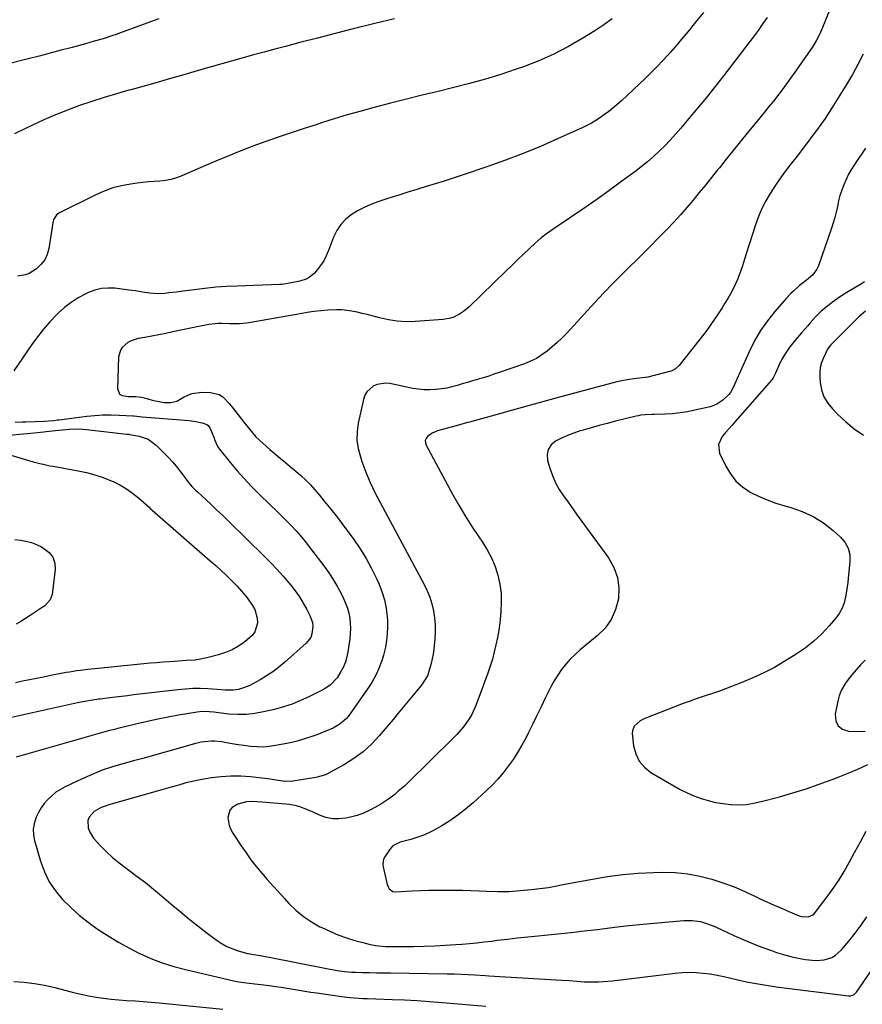
# Model space of a CAD drawing. Units: inches. Extents: x 1825760 to 1831092, y 463332 to 468617.
# Drawn here: x 1828479 to 1828902, y 464374 to 464868 of the extents above; entities that cross this region are included whole.
import ezdxf

# ---------------------------------------------------------------- set-up
doc = ezdxf.new("R2010")
doc.units = ezdxf.units.IN
doc.header["$MEASUREMENT"] = 0
doc.layers.add('7', color=7, linetype='Continuous')
doc.layers.add('8', color=7, linetype='Continuous')

msp = doc.modelspace()

# ---------------------------------------------------------------- linework, layer by layer
at = {"layer": '7', "color": 18}
for points in [[(1828895.74, 464897.88, 1922), (1828881.87, 464863.54, 1922), (1828880.83, 464861.13, 1922), (1828879.04, 464857.62, 1922), (1828876.95, 464854.3, 1922), (1828868.25, 464841.9, 1922), (1828866.16, 464838.96, 1922), (1828864.04, 464836.05, 1922), (1828861.89, 464833.16, 1922), (1828859.71, 464830.3, 1922), (1828857.5, 464827.45, 1922), (1828855.27, 464824.63, 1922), (1828853.01, 464821.82, 1922), (1828850.74, 464819.02, 1922), (1828844.41, 464811.31, 1922), (1828840.88, 464807, 1922), (1828837.37, 464802.68, 1922), (1828833.88, 464798.34, 1922), (1828830.4, 464793.99, 1922), (1828829.55, 464792.93, 1922), (1828826.49, 464789.11, 1922), (1828823.42, 464785.31, 1922), (1828820.33, 464781.52, 1922), (1828817.23, 464777.74, 1922), (1828814.07, 464774.01, 1922), (1828810.86, 464770.33, 1922), (1828807.56, 464766.72, 1922), (1828804.21, 464763.16, 1922), (1828803.4, 464762.31, 1922), (1828799.58, 464758.39, 1922), (1828795.73, 464754.49, 1922), (1828791.85, 464750.64, 1922), (1828787.93, 464746.81, 1922), (1828786.32, 464745.24, 1922), (1828781.61, 464740.61, 1922), (1828776.97, 464735.92, 1922), (1828772.4, 464731.16, 1922), (1828767.89, 464726.34, 1922), (1828753.65, 464710.86, 1922), (1828751.37, 464708.5, 1922), (1828749.02, 464706.2, 1922), (1828746.56, 464704.02, 1922), (1828744.04, 464701.92, 1922), (1828741.38, 464700.02, 1922), (1828738.62, 464698.31, 1922), (1828735.69, 464696.88, 1922), (1828732.67, 464695.65, 1922), (1828719.92, 464691.2, 1922), (1828717.28, 464690.3, 1922), (1828714.64, 464689.43, 1922), (1828711.98, 464688.61, 1922), (1828709.31, 464687.81, 1922), (1828709.14, 464687.77, 1922), (1828706.55, 464687.01, 1922), (1828703.97, 464686.26, 1922), (1828701.38, 464685.49, 1922), (1828698.8, 464684.72, 1922), (1828696.2, 464684.02, 1922), (1828693.58, 464683.43, 1922), (1828690.94, 464682.99, 1922), (1828688.27, 464682.65, 1922), (1828687.9, 464682.62, 1922), (1828685.04, 464682.48, 1922), (1828682.18, 464682.51, 1922), (1828679.35, 464682.8, 1922), (1828676.52, 464683.26, 1922), (1828665.04, 464685.67, 1922), (1828662.86, 464685.88, 1922), (1828658.68, 464685.24, 1922), (1828656.67, 464684.39, 1922), (1828653.51, 464681.59, 1922), (1828652.5, 464679.78, 1922), (1828651.78, 464677.75, 1922), (1828649.18, 464665.82, 1922), (1828648.61, 464661.52, 1922), (1828648.52, 464657.25, 1922), (1828649.14, 464653.02, 1922), (1828650.24, 464648.82, 1922), (1828651.04, 464646.54, 1922), (1828653.04, 464641.27, 1922), (1828655.19, 464636.08, 1922), (1828657.58, 464630.99, 1922), (1828660.13, 464625.98, 1922), (1828682.25, 464584.89, 1922), (1828683.78, 464581.69, 1922), (1828685.12, 464578.42, 1922), (1828686.16, 464575.05, 1922), (1828686.99, 464571.6, 1922), (1828687.51, 464568.09, 1922), (1828687.83, 464564.57, 1922), (1828687.83, 464561.04, 1922), (1828687.63, 464557.49, 1922), (1828687.11, 464552.32, 1922), (1828686.79, 464549.92, 1922), (1828685.83, 464545.17, 1922), (1828685.19, 464542.83, 1922), (1828683.98, 464538.99, 1922), (1828681.28, 464534.85, 1922), (1828680.76, 464534.2, 1922), (1828676.82, 464529.34, 1922), (1828674.32, 464526.27, 1922), (1828671.81, 464523.21, 1922), (1828669.27, 464520.17, 1922), (1828666.72, 464517.14, 1922), (1828659.7, 464508.85, 1922), (1828655.79, 464504.71, 1922), (1828651.62, 464500.9, 1922), (1828647.05, 464497.56, 1922), (1828642.23, 464494.54, 1922), (1828633.45, 464489.7, 1922), (1828632.8, 464489.38, 1922), (1828628.64, 464488.12, 1922), (1828627.93, 464487.99, 1922), (1828617.59, 464486.26, 1922), (1828616.36, 464486.1, 1922), (1828612.65, 464486.02, 1922), (1828608.94, 464486.43, 1922), (1828604.95, 464487.09, 1922), (1828603.64, 464487.27, 1922), (1828602.32, 464487.43, 1922), (1828595.11, 464488.23, 1922), (1828590.19, 464488.58, 1922), (1828585.29, 464488.65, 1922), (1828580.39, 464488.32, 1922), (1828575.49, 464487.73, 1922), (1828569.92, 464486.81, 1922), (1828567.46, 464486.36, 1922), (1828565.01, 464485.83, 1922), (1828562.59, 464485.22, 1922), (1828560.18, 464484.53, 1922), (1828557.79, 464483.8, 1922), (1828555.38, 464483.09, 1922), (1828552.98, 464482.39, 1922), (1828550.57, 464481.71, 1922), (1828524.09, 464474.29, 1922), (1828522.12, 464473.64, 1922), (1828520.2, 464472.87, 1922), (1828516.58, 464470.88, 1922), (1828514.07, 464468.11, 1922), (1828513.55, 464466.42, 1922), (1828513.7, 464462.63, 1922), (1828514.27, 464460.8, 1922), (1828516.36, 464457.55, 1922), (1828519.57, 464454.03, 1922), (1828522.63, 464450.88, 1922), (1828525.82, 464447.87, 1922), (1828529.18, 464445.06, 1922), (1828532.67, 464442.39, 1922), (1828534, 464441.44, 1922), (1828538.2, 464438.35, 1922), (1828542.35, 464435.19, 1922), (1828546.42, 464431.92, 1922), (1828550.43, 464428.59, 1922), (1828555.17, 464424.55, 1922), (1828559.65, 464420.8, 1922), (1828564.18, 464417.09, 1922), (1828568.76, 464413.46, 1922), (1828573.39, 464409.88, 1922), (1828577.92, 464406.43, 1922), (1828580.39, 464404.77, 1922), (1828582.95, 464403.3, 1922), (1828585.67, 464402.12, 1922), (1828588.48, 464401.14, 1922), (1828593.69, 464399.65, 1922), (1828593.97, 464399.58, 1922), (1828594.83, 464399.42, 1922), (1828595.7, 464399.32, 1922), (1828599.93, 464398.69, 1922), (1828604.43, 464397.88, 1922), (1828633.25, 464392.03, 1922), (1828636.87, 464391.37, 1922), (1828638.69, 464391.09, 1922), (1828642.34, 464390.63, 1922), (1828646.01, 464390.35, 1922), (1828647.85, 464390.28, 1922), (1828651.26, 464390.18, 1922), (1828654.8, 464390.09, 1922), (1828658.35, 464390.01, 1922), (1828661.9, 464389.94, 1922), (1828665.44, 464389.88, 1922), (1828693.89, 464389.46, 1922), (1828697.36, 464389.39, 1922), (1828700.84, 464389.27, 1922), (1828704.3, 464389.11, 1922), (1828707.77, 464388.9, 1922), (1828712.84, 464388.57, 1922), (1828714.71, 464388.44, 1922), (1828717.5, 464388.23, 1922), (1828720.3, 464388.04, 1922), (1828751.33, 464386.27, 1922), (1828755.09, 464386.03, 1922), (1828758.85, 464385.72, 1922), (1828762.61, 464385.47, 1922), (1828767.33, 464385.39, 1922), (1828769.69, 464385.43, 1922), (1828774.4, 464385.72, 1922), (1828776.75, 464385.97, 1922), (1828808.18, 464389.85, 1922), (1828811.7, 464390.15, 1922), (1828815.22, 464390.28, 1922), (1828818.74, 464390.15, 1922), (1828822.26, 464389.85, 1922), (1828825.77, 464389.35, 1922), (1828829.26, 464388.77, 1922), (1828832.73, 464388.08, 1922), (1828836.19, 464387.3, 1922), (1828839.08, 464386.6, 1922), (1828843.98, 464385.49, 1922), (1828848.91, 464384.5, 1922), (1828853.86, 464383.68, 1922), (1828858.84, 464382.97, 1922), (1828895.19, 464378.42, 1922), (1828896.35, 464378.43, 1922), (1828897.99, 464379.03, 1922), (1828899.26, 464380.22, 1922), (1828926.16, 464419.31, 1922)], [(1828822.37, 464871.96, 1926), (1828818.49, 464867.08, 1926), (1828814.54, 464862.26, 1926), (1828810.54, 464857.48, 1926), (1828809.32, 464856.04, 1926), (1828805.85, 464852.06, 1926), (1828802.31, 464848.13, 1926), (1828798.66, 464844.31, 1926), (1828794.95, 464840.54, 1926), (1828793.31, 464838.93, 1926), (1828790.34, 464836.04, 1926), (1828787.34, 464833.19, 1926), (1828784.29, 464830.39, 1926), (1828781.22, 464827.62, 1926), (1828778.94, 464825.61, 1926), (1828776.95, 464823.91, 1926), (1828774.91, 464822.26, 1926), (1828772.82, 464820.68, 1926), (1828770.69, 464819.15, 1926), (1828768.5, 464817.72, 1926), (1828766.26, 464816.37, 1926), (1828763.94, 464815.15, 1926), (1828761.59, 464814.01, 1926), (1828749.21, 464808.43, 1926), (1828740.58, 464804.7, 1926), (1828731.89, 464801.12, 1926), (1828723.1, 464797.8, 1926), (1828714.24, 464794.65, 1926), (1828701.34, 464790.27, 1926), (1828696.83, 464788.77, 1926), (1828692.3, 464787.3, 1926), (1828687.76, 464785.88, 1926), (1828683.21, 464784.5, 1926), (1828678.65, 464783.12, 1926), (1828674.11, 464781.72, 1926), (1828669.57, 464780.29, 1926), (1828665.04, 464778.83, 1926), (1828658.95, 464776.84, 1926), (1828655.47, 464775.54, 1926), (1828652.08, 464774.05, 1926), (1828648.83, 464772.28, 1926), (1828645.67, 464770.33, 1926), (1828642.86, 464768.02, 1926), (1828640.39, 464765.43, 1926), (1828638.45, 464762.43, 1926), (1828636.85, 464759.15, 1926), (1828634.29, 464752.37, 1926), (1828633.16, 464749.79, 1926), (1828631.86, 464747.31, 1926), (1828630.31, 464744.99, 1926), (1828628.58, 464742.76, 1926), (1828627.15, 464741.11, 1926), (1828624.59, 464738.9, 1926), (1828623.11, 464738.13, 1926), (1828619.83, 464737.07, 1926), (1828618.14, 464736.66, 1926), (1828614.72, 464736.02, 1926), (1828610.95, 464735.46, 1926), (1828610.18, 464735.4, 1926), (1828609.67, 464735.37, 1926), (1828588.5, 464734.62, 1926), (1828583.08, 464734.34, 1926), (1828577.67, 464733.96, 1926), (1828572.27, 464733.42, 1926), (1828566.89, 464732.78, 1926), (1828559.99, 464731.85, 1926), (1828558.05, 464731.59, 1926), (1828554.19, 464731.12, 1926), (1828552.25, 464730.9, 1926), (1828548.38, 464730.72, 1926), (1828546.45, 464730.84, 1926), (1828544.53, 464731.06, 1926), (1828540.9, 464731.61, 1926), (1828537.44, 464732.12, 1926), (1828533.99, 464732.6, 1926), (1828530.53, 464733.05, 1926), (1828527.06, 464733.47, 1926), (1828523.65, 464733.58, 1926), (1828520.29, 464733.32, 1926), (1828517.02, 464732.5, 1926), (1828513.82, 464731.3, 1926), (1828512.41, 464730.64, 1926), (1828508.68, 464728.63, 1926), (1828505.11, 464726.39, 1926), (1828501.8, 464723.79, 1926), (1828498.66, 464720.95, 1926), (1828497.81, 464720.1, 1926), (1828494.47, 464716.57, 1926), (1828491.26, 464712.92, 1926), (1828488.25, 464709.11, 1926), (1828485.37, 464705.19, 1926), (1828476.29, 464692.09, 1926)], [(1828549.08, 464868.66, 1932), (1828541.25, 464865.79, 1932), (1828529.91, 464861.69, 1932), (1828527.74, 464860.92, 1932), (1828525.55, 464860.17, 1932), (1828521.15, 464858.75, 1932), (1828516.72, 464857.42, 1932), (1828512.27, 464856.18, 1932), (1828505.67, 464854.4, 1932), (1828500.13, 464852.92, 1932), (1828494.59, 464851.47, 1932), (1828489.05, 464850.04, 1932), (1828483.49, 464848.63, 1932), (1828461.62, 464843.13, 1932)], [(1828776.63, 464868.72, 1928), (1828772.38, 464865.66, 1928), (1828767.99, 464862.77, 1928), (1828761.94, 464859.02, 1928), (1828754.74, 464854.87, 1928), (1828747.39, 464851.04, 1928), (1828739.8, 464847.68, 1928), (1828732.06, 464844.65, 1928), (1828728.51, 464843.39, 1928), (1828720.77, 464840.78, 1928), (1828712.97, 464838.35, 1928), (1828705.1, 464836.18, 1928), (1828697.18, 464834.19, 1928), (1828689.23, 464832.3, 1928), (1828681.28, 464830.37, 1928), (1828673.35, 464828.38, 1928), (1828665.43, 464826.35, 1928), (1828656.53, 464824.03, 1928), (1828650.05, 464822.28, 1928), (1828643.59, 464820.46, 1928), (1828637.17, 464818.51, 1928), (1828630.78, 464816.48, 1928), (1828628.04, 464815.58, 1928), (1828623.03, 464813.94, 1928), (1828618.03, 464812.29, 1928), (1828613.02, 464810.63, 1928), (1828608.02, 464808.96, 1928), (1828607.65, 464808.84, 1928), (1828602.85, 464807.18, 1928), (1828598.07, 464805.46, 1928), (1828593.33, 464803.65, 1928), (1828588.61, 464801.78, 1928), (1828583.92, 464799.84, 1928), (1828579.23, 464797.89, 1928), (1828574.56, 464795.9, 1928), (1828569.89, 464793.89, 1928), (1828560.64, 464789.87, 1928), (1828557.97, 464788.88, 1928), (1828555.26, 464788.09, 1928), (1828552.47, 464787.6, 1928), (1828549.64, 464787.32, 1928), (1828546.78, 464787.15, 1928), (1828543.92, 464786.92, 1928), (1828541.07, 464786.62, 1928), (1828538.23, 464786.26, 1928), (1828534.83, 464785.79, 1928), (1828530.36, 464784.95, 1928), (1828525.97, 464783.82, 1928), (1828521.71, 464782.27, 1928), (1828517.54, 464780.44, 1928), (1828498.95, 464771.17, 1928), (1828497.76, 464770.33, 1928), (1828496.29, 464767.81, 1928), (1828496.09, 464767.09, 1928), (1828495.94, 464766.36, 1928), (1828493.96, 464753.37, 1928), (1828493.12, 464750.4, 1928), (1828491.85, 464747.68, 1928), (1828489.97, 464745.35, 1928), (1828487.67, 464743.29, 1928), (1828484, 464740.96, 1928), (1828482.17, 464740.18, 1928), (1828478.22, 464739.52, 1928)], [(1828854.36, 464869.44, 1924), (1828852.29, 464866.35, 1924), (1828850.17, 464863.29, 1924), (1828847.98, 464860.27, 1924), (1828845.74, 464857.3, 1924), (1828832.62, 464840.25, 1924), (1828828.3, 464834.73, 1924), (1828823.93, 464829.25, 1924), (1828819.48, 464823.83, 1924), (1828814.97, 464818.45, 1924), (1828811.03, 464813.83, 1924), (1828808.41, 464810.84, 1924), (1828805.74, 464807.9, 1924), (1828802.98, 464805.04, 1924), (1828800.17, 464802.23, 1924), (1828797.26, 464799.53, 1924), (1828794.29, 464796.9, 1924), (1828791.21, 464794.4, 1924), (1828788.06, 464791.98, 1924), (1828781.51, 464787.16, 1924), (1828775, 464782.44, 1924), (1828768.45, 464777.78, 1924), (1828761.84, 464773.2, 1924), (1828755.19, 464768.67, 1924), (1828747.51, 464763.52, 1924), (1828744.24, 464761.2, 1924), (1828741.06, 464758.77, 1924), (1828738.01, 464756.17, 1924), (1828735.05, 464753.46, 1924), (1828732.16, 464750.67, 1924), (1828729.27, 464747.88, 1924), (1828726.38, 464745.08, 1924), (1828723.49, 464742.29, 1924), (1828704.88, 464724.24, 1924), (1828702.02, 464721.82, 1924), (1828700.46, 464720.78, 1924), (1828697.15, 464719.05, 1924), (1828695.41, 464718.43, 1924), (1828691.75, 464717.78, 1924), (1828677.73, 464716.8, 1924), (1828673.22, 464716.71, 1924), (1828668.74, 464716.93, 1924), (1828664.31, 464717.6, 1924), (1828659.9, 464718.57, 1924), (1828656.18, 464719.59, 1924), (1828653.65, 464720.26, 1924), (1828651.12, 464720.89, 1924), (1828648.57, 464721.46, 1924), (1828646.01, 464721.99, 1924), (1828643.44, 464722.39, 1924), (1828640.86, 464722.64, 1924), (1828638.27, 464722.69, 1924), (1828633.9, 464722.46, 1924), (1828630.42, 464722.13, 1924), (1828626.95, 464721.75, 1924), (1828623.49, 464721.26, 1924), (1828620.04, 464720.71, 1924), (1828594.34, 464716.22, 1924), (1828593.14, 464716.03, 1924), (1828589.52, 464715.72, 1924), (1828585.87, 464715.67, 1924), (1828584.65, 464715.69, 1924), (1828580.79, 464715.77, 1924), (1828579.12, 464715.76, 1924), (1828577.45, 464715.68, 1924), (1828574.13, 464715.26, 1924), (1828572.48, 464714.96, 1924), (1828569.19, 464714.31, 1924), (1828567.55, 464713.97, 1924), (1828556.2, 464711.57, 1924), (1828552.68, 464710.84, 1924), (1828549.15, 464710.13, 1924), (1828545.62, 464709.46, 1924), (1828542.09, 464708.81, 1924), (1828538.77, 464708.21, 1924), (1828535.21, 464707.1, 1924), (1828533.59, 464706.2, 1924), (1828530.79, 464703.8, 1924), (1828529.81, 464702.35, 1924), (1828528.93, 464698.89, 1924), (1828528.32, 464683.17, 1924), (1828529.41, 464680.35, 1924), (1828530.64, 464679.6, 1924), (1828533.72, 464679.22, 1924), (1828537.51, 464679.12, 1924), (1828540.35, 464678.83, 1924), (1828543.04, 464678.12, 1924), (1828545.72, 464677.33, 1924), (1828546.63, 464677.15, 1924), (1828550.93, 464676.39, 1924), (1828551.97, 464676.24, 1924), (1828555.12, 464676.09, 1924), (1828558.11, 464676.79, 1924), (1828559.03, 464677.26, 1924), (1828561.47, 464678.78, 1924), (1828563.65, 464679.88, 1924), (1828565.9, 464680.71, 1924), (1828570.7, 464681.32, 1924), (1828574.96, 464681.25, 1924), (1828579.34, 464680.23, 1924), (1828581.21, 464679.03, 1924), (1828584.46, 464675.63, 1924), (1828585.99, 464673.76, 1924), (1828588.95, 464669.94, 1924), (1828591.74, 464666.21, 1924), (1828594.71, 464662.53, 1924), (1828597.85, 464659.01, 1924), (1828601.23, 464655.73, 1924), (1828604.78, 464652.6, 1924), (1828610.05, 464648.29, 1924), (1828612.65, 464646.13, 1924), (1828615.24, 464643.95, 1924), (1828617.8, 464641.73, 1924), (1828620.34, 464639.49, 1924), (1828622.81, 464637.18, 1924), (1828625.21, 464634.8, 1924), (1828627.48, 464632.3, 1924), (1828629.68, 464629.73, 1924), (1828632.12, 464626.72, 1924), (1828635.45, 464622.56, 1924), (1828638.73, 464618.37, 1924), (1828641.94, 464614.12, 1924), (1828645.11, 464609.84, 1924), (1828646.9, 464607.38, 1924), (1828650.11, 464602.67, 1924), (1828653.13, 464597.86, 1924), (1828655.85, 464592.87, 1924), (1828658.39, 464587.76, 1924), (1828659.52, 464585.31, 1924), (1828661.1, 464581.29, 1924), (1828662.37, 464577.19, 1924), (1828663.18, 464572.97, 1924), (1828663.67, 464568.68, 1924), (1828663.79, 464566.64, 1924), (1828663.85, 464563.31, 1924), (1828663.73, 464560, 1924), (1828663.35, 464556.71, 1924), (1828662.78, 464553.43, 1924), (1828661.83, 464549.36, 1924), (1828661.14, 464546.98, 1924), (1828659.39, 464542.32, 1924), (1828658.34, 464540.07, 1924), (1828655.94, 464535.72, 1924), (1828654.59, 464533.62, 1924), (1828645.86, 464520.86, 1924), (1828644.59, 464519.2, 1924), (1828643.22, 464517.64, 1924), (1828640.07, 464514.93, 1924), (1828636.52, 464512.72, 1924), (1828634.66, 464511.83, 1924), (1828630.82, 464510.31, 1924), (1828628.87, 464509.6, 1924), (1828624.96, 464508.22, 1924), (1828623.75, 464507.79, 1924), (1828621.17, 464506.96, 1924), (1828618.57, 464506.2, 1924), (1828615.94, 464505.56, 1924), (1828613.28, 464505, 1924), (1828607.69, 464503.95, 1924), (1828604.56, 464503.51, 1924), (1828601.43, 464503.26, 1924), (1828598.29, 464503.31, 1924), (1828595.14, 464503.55, 1924), (1828591.76, 464503.99, 1924), (1828588.85, 464504.41, 1924), (1828585.94, 464504.88, 1924), (1828583.04, 464505.38, 1924), (1828580.66, 464505.81, 1924), (1828577.23, 464506.19, 1924), (1828575.51, 464506.19, 1924), (1828572.06, 464505.89, 1924), (1828570.35, 464505.62, 1924), (1828566.98, 464504.82, 1924), (1828552.25, 464500.66, 1924), (1828546.96, 464499.18, 1924), (1828541.68, 464497.72, 1924), (1828536.38, 464496.29, 1924), (1828531.08, 464494.87, 1924), (1828525.83, 464493.32, 1924), (1828520.65, 464491.58, 1924), (1828515.58, 464489.55, 1924), (1828510.57, 464487.34, 1924), (1828502.07, 464483.29, 1924), (1828499.69, 464482, 1924), (1828497.44, 464480.54, 1924), (1828495.36, 464478.84, 1924), (1828493.39, 464476.98, 1924), (1828491.65, 464474.92, 1924), (1828490.07, 464472.75, 1924), (1828488.73, 464470.41, 1924), (1828487.57, 464467.98, 1924), (1828487.38, 464467.53, 1924), (1828486.56, 464464.77, 1924), (1828486.12, 464461.98, 1924), (1828486.24, 464459.17, 1924), (1828486.75, 464456.33, 1924), (1828489.72, 464445.94, 1924), (1828491.66, 464440.66, 1924), (1828494.08, 464435.65, 1924), (1828497.21, 464431.06, 1924), (1828500.8, 464426.73, 1924), (1828504.89, 464422.75, 1924), (1828509.12, 464418.95, 1924), (1828513.57, 464415.42, 1924), (1828518.18, 464412.06, 1924), (1828518.66, 464411.72, 1924), (1828523.69, 464408.45, 1924), (1828528.81, 464405.33, 1924), (1828534.06, 464402.44, 1924), (1828539.4, 464399.71, 1924), (1828539.58, 464399.62, 1924), (1828545.15, 464397.16, 1924), (1828550.81, 464394.95, 1924), (1828556.6, 464393.13, 1924), (1828562.49, 464391.57, 1924), (1828587.48, 464385.82, 1924), (1828589.19, 464385.48, 1924), (1828591.8, 464385.14, 1924), (1828594.41, 464384.82, 1924), (1828604.59, 464383.52, 1924), (1828607.58, 464383.12, 1924), (1828610.55, 464382.69, 1924), (1828613.53, 464382.22, 1924), (1828616.5, 464381.73, 1924), (1828619.46, 464381.23, 1924), (1828622.44, 464380.75, 1924), (1828625.41, 464380.29, 1924), (1828628.39, 464379.85, 1924), (1828640.75, 464378.07, 1924), (1828645.04, 464377.55, 1924), (1828647.19, 464377.36, 1924), (1828651.5, 464377.09, 1924), (1828653.65, 464376.99, 1924), (1828657.97, 464376.82, 1924), (1828666.19, 464376.56, 1924), (1828672.46, 464376.31, 1924), (1828678.72, 464375.99, 1924), (1828684.98, 464375.56, 1924), (1828691.24, 464375.07, 1924), (1828713.22, 464373.17, 1924)], [(1828903.71, 464803.86, 1918), (1828898.18, 464795.62, 1918), (1828896.65, 464793.18, 1918), (1828895.24, 464790.69, 1918), (1828893.98, 464788.11, 1918), (1828892.83, 464785.48, 1918), (1828892.8, 464785.41, 1918), (1828891.82, 464782.74, 1918), (1828890.95, 464780.04, 1918), (1828890.24, 464777.3, 1918), (1828889.62, 464774.53, 1918), (1828889.03, 464771.75, 1918), (1828888.36, 464769, 1918), (1828887.56, 464766.27, 1918), (1828886.68, 464763.57, 1918), (1828880.11, 464744.76, 1918), (1828879.37, 464743.11, 1918), (1828877.32, 464740.22, 1918), (1828873.9, 464737.31, 1918), (1828872.7, 464736.41, 1918), (1828870.71, 464734.88, 1918), (1828867.58, 464732.1, 1918), (1828866.33, 464730.9, 1918), (1828863.97, 464728.37, 1918), (1828858.27, 464721.85, 1918), (1828854.51, 464717.14, 1918), (1828851.05, 464712.23, 1918), (1828848.05, 464707.04, 1918), (1828845.34, 464701.65, 1918), (1828839.32, 464688.19, 1918), (1828838.79, 464687, 1918), (1828837.25, 464683.43, 1918), (1828836, 464681.21, 1918), (1828835.2, 464680.22, 1918), (1828832.19, 464677.37, 1918), (1828829.22, 464675.3, 1918), (1828827.57, 464674.59, 1918), (1828825.83, 464674.04, 1918), (1828818.11, 464672.26, 1918), (1828814.4, 464671.51, 1918), (1828810.66, 464670.92, 1918), (1828806.89, 464670.55, 1918), (1828803.11, 464670.34, 1918), (1828797.83, 464670.2, 1918), (1828796.67, 464670.16, 1918), (1828793.19, 464670, 1918), (1828790.89, 464669.75, 1918), (1828789.75, 464669.55, 1918), (1828788.62, 464669.3, 1918), (1828778.22, 464666.72, 1918), (1828774.17, 464665.69, 1918), (1828770.13, 464664.63, 1918), (1828766.1, 464663.51, 1918), (1828762.09, 464662.36, 1918), (1828760.5, 464661.9, 1918), (1828757.33, 464660.85, 1918), (1828754.21, 464659.67, 1918), (1828751.18, 464658.29, 1918), (1828748.2, 464656.77, 1918), (1828746.01, 464654.84, 1918), (1828744.5, 464652.63, 1918), (1828744, 464650, 1918), (1828744.19, 464647.09, 1918), (1828745.31, 464643.17, 1918), (1828746.59, 464639.48, 1918), (1828748.12, 464635.9, 1918), (1828750.02, 464632.51, 1918), (1828752.16, 464629.24, 1918), (1828754.49, 464626.07, 1918), (1828756.81, 464622.88, 1918), (1828759.13, 464619.7, 1918), (1828761.44, 464616.51, 1918), (1828774.74, 464598.15, 1918), (1828777.41, 464593.35, 1918), (1828779.26, 464588.36, 1918), (1828779.91, 464583.07, 1918), (1828779.74, 464577.58, 1918), (1828778.31, 464572.26, 1918), (1828776.18, 464567.33, 1918), (1828773.02, 464562.99, 1918), (1828769.16, 464559.05, 1918), (1828760.53, 464552.02, 1918), (1828757.98, 464549.76, 1918), (1828755.55, 464547.39, 1918), (1828753.31, 464544.83, 1918), (1828751.2, 464542.16, 1918), (1828749.27, 464539.34, 1918), (1828747.45, 464536.46, 1918), (1828745.81, 464533.47, 1918), (1828744.28, 464530.42, 1918), (1828743.06, 464527.8, 1918), (1828740.98, 464523.39, 1918), (1828738.86, 464519.01, 1918), (1828736.7, 464514.64, 1918), (1828734.51, 464510.29, 1918), (1828733.22, 464507.77, 1918), (1828731.23, 464504.11, 1918), (1828729.13, 464500.52, 1918), (1828726.85, 464497.03, 1918), (1828724.46, 464493.61, 1918), (1828721.89, 464490.33, 1918), (1828719.21, 464487.16, 1918), (1828716.34, 464484.15, 1918), (1828713.35, 464481.24, 1918), (1828706.79, 464475.22, 1918), (1828703.08, 464472.03, 1918), (1828699.24, 464469.01, 1918), (1828695.22, 464466.24, 1918), (1828691.07, 464463.64, 1918), (1828688.8, 464462.32, 1918), (1828685.63, 464460.65, 1918), (1828682.39, 464459.16, 1918), (1828679.04, 464457.95, 1918), (1828675.61, 464456.91, 1918), (1828670.29, 464455.55, 1918), (1828666.58, 464453.61, 1918), (1828665.42, 464452.4, 1918), (1828664.91, 464451.73, 1918), (1828662.49, 464448.08, 1918), (1828661.92, 464446.92, 1918), (1828661.48, 464444.47, 1918), (1828661.62, 464443.18, 1918), (1828663.78, 464434.19, 1918), (1828664.02, 464433.46, 1918), (1828664.77, 464432.17, 1918), (1828666.51, 464430.82, 1918), (1828667.96, 464430.6, 1918), (1828676.26, 464431.02, 1918), (1828680.47, 464431.21, 1918), (1828684.68, 464431.35, 1918), (1828688.89, 464431.43, 1918), (1828693.1, 464431.47, 1918), (1828697.31, 464431.44, 1918), (1828701.52, 464431.38, 1918), (1828705.73, 464431.24, 1918), (1828709.94, 464431.07, 1918), (1828713.73, 464430.88, 1918), (1828719.29, 464430.75, 1918), (1828724.84, 464430.82, 1918), (1828730.38, 464431.18, 1918), (1828735.91, 464431.73, 1918), (1828744.67, 464432.83, 1918), (1828748.08, 464433.38, 1918), (1828750.33, 464433.85, 1918), (1828753.72, 464434.53, 1918), (1828766.67, 464437.02, 1918), (1828774.29, 464438.28, 1918), (1828781.95, 464439.29, 1918), (1828789.64, 464439.92, 1918), (1828797.36, 464440.29, 1918), (1828802.04, 464440.4, 1918), (1828808.31, 464440.24, 1918), (1828814.52, 464439.66, 1918), (1828820.64, 464438.47, 1918), (1828826.71, 464436.87, 1918), (1828828.65, 464436.25, 1918), (1828833.66, 464434.54, 1918), (1828838.61, 464432.69, 1918), (1828843.48, 464430.64, 1918), (1828848.29, 464428.44, 1918), (1828850.63, 464427.31, 1918), (1828854.25, 464425.61, 1918), (1828857.89, 464423.94, 1918), (1828861.55, 464422.34, 1918), (1828865.23, 464420.78, 1918), (1828870.5, 464418.6, 1918), (1828871.57, 464418.25, 1918), (1828874.9, 464418.07, 1918), (1828876.94, 464418.8, 1918), (1828877.79, 464419.46, 1918), (1828878.56, 464420.25, 1918), (1828883.85, 464427.17, 1918), (1828887.08, 464431.61, 1918), (1828890.16, 464436.15, 1918), (1828893.02, 464440.83, 1918), (1828895.74, 464445.6, 1918), (1828898.26, 464450.27, 1918), (1828901.16, 464455.64, 1918), (1828904.08, 464461, 1918)], [(1828903.2, 464736.64, 1916), (1828901.68, 464735.71, 1916), (1828894.34, 464731.34, 1916), (1828892.71, 464730.34, 1916), (1828889.54, 464728.21, 1916), (1828887.25, 464726.53, 1916), (1828883.81, 464723.86, 1916), (1828881.58, 464722.02, 1916), (1828878.51, 464718.96, 1916), (1828876.02, 464716.14, 1916), (1828874.57, 464714.48, 1916), (1828871.7, 464711.13, 1916), (1828868.85, 464707.75, 1916), (1828865.79, 464704.04, 1916), (1828863.02, 464700.15, 1916), (1828861.85, 464698.07, 1916), (1828860.78, 464695.93, 1916), (1828858.55, 464690.93, 1916), (1828857.42, 464688.58, 1916), (1828856.85, 464687.71, 1916), (1828856.52, 464687.31, 1916), (1828838.44, 464666.76, 1916), (1828836.77, 464664.87, 1916), (1828835.1, 464662.97, 1916), (1828833.43, 464661.07, 1916), (1828831.76, 464659.17, 1916), (1828829.92, 464655.16, 1916), (1828830.56, 464650.8, 1916), (1828833.62, 464644.23, 1916), (1828835.95, 464640.29, 1916), (1828838.69, 464636.74, 1916), (1828842.07, 464633.79, 1916), (1828845.87, 464631.23, 1916), (1828850.07, 464629.14, 1916), (1828854.36, 464627.26, 1916), (1828858.76, 464625.68, 1916), (1828863.24, 464624.3, 1916), (1828866.2, 464623.51, 1916), (1828871.99, 464621.5, 1916), (1828877.5, 464619, 1916), (1828882.62, 464615.75, 1916), (1828887.47, 464612, 1916), (1828891.22, 464608.66, 1916), (1828893.44, 464605.99, 1916), (1828895.07, 464603.09, 1916), (1828895.81, 464599.85, 1916), (1828895.95, 464596.39, 1916), (1828895.4, 464591.21, 1916), (1828895.06, 464587.95, 1916), (1828894.84, 464585.77, 1916), (1828894.4, 464582.52, 1916), (1828893.77, 464578.62, 1916), (1828893.04, 464575.7, 1916), (1828892.02, 464572.92, 1916), (1828890.56, 464570.34, 1916), (1828888.81, 464567.9, 1916), (1828885.59, 464564.12, 1916), (1828881.83, 464560.1, 1916), (1828877.84, 464556.33, 1916), (1828873.52, 464552.95, 1916), (1828868.98, 464549.83, 1916), (1828863.24, 464546.28, 1916), (1828858.04, 464543.25, 1916), (1828852.73, 464540.43, 1916), (1828847.28, 464537.9, 1916), (1828841.72, 464535.58, 1916), (1828836.47, 464533.56, 1916), (1828833.46, 464532.43, 1916), (1828830.43, 464531.34, 1916), (1828827.39, 464530.3, 1916), (1828824.34, 464529.3, 1916), (1828821.28, 464528.3, 1916), (1828818.24, 464527.26, 1916), (1828815.22, 464526.16, 1916), (1828812.21, 464525.02, 1916), (1828793.04, 464517.58, 1916), (1828790.6, 464516.36, 1916), (1828787.61, 464513.7, 1916), (1828786.74, 464511.4, 1916), (1828786.69, 464510.1, 1916), (1828787.37, 464503.92, 1916), (1828788.43, 464499.83, 1916), (1828790.13, 464496.15, 1916), (1828792.79, 464493.09, 1916), (1828796.08, 464490.44, 1916), (1828807.5, 464483.73, 1916), (1828810.82, 464481.91, 1916), (1828814.2, 464480.24, 1916), (1828817.68, 464478.78, 1916), (1828821.23, 464477.46, 1916), (1828824.86, 464476.38, 1916), (1828828.52, 464475.49, 1916), (1828832.24, 464474.87, 1916), (1828835.99, 464474.43, 1916), (1828836.16, 464474.42, 1916), (1828840.01, 464474.31, 1916), (1828843.83, 464474.47, 1916), (1828847.62, 464475.02, 1916), (1828851.38, 464475.84, 1916), (1828860.56, 464478.34, 1916), (1828867.26, 464480.27, 1916), (1828873.92, 464482.32, 1916), (1828880.51, 464484.58, 1916), (1828887.07, 464486.96, 1916), (1828890.02, 464488.08, 1916), (1828895.02, 464490.09, 1916), (1828899.98, 464492.22, 1916), (1828904.84, 464494.54, 1916)], [(1828903.69, 464722.05, 1914), (1828900.24, 464719, 1914), (1828887.06, 464705.82, 1914), (1828886.3, 464705.04, 1914), (1828884.64, 464702.9, 1914), (1828882.62, 464698.66, 1914), (1828881.71, 464696.25, 1914), (1828881.06, 464693.79, 1914), (1828880.81, 464691.27, 1914), (1828880.82, 464688.69, 1914), (1828881.03, 464686.18, 1914), (1828881.74, 464682.5, 1914), (1828882.91, 464679.02, 1914), (1828884.79, 464675.87, 1914), (1828887.13, 464672.94, 1914), (1828889.66, 464670.38, 1914), (1828893.81, 464666.53, 1914), (1828898.14, 464662.94, 1914), (1828902.77, 464659.73, 1914)], [(1828477.02, 464666.23, 1926), (1828480.57, 464666.4, 1926), (1828482.35, 464666.47, 1926), (1828491.72, 464666.82, 1926), (1828493.58, 464666.92, 1926), (1828496.37, 464667.18, 1926), (1828498.22, 464667.4, 1926), (1828499.15, 464667.51, 1926), (1828513, 464669.29, 1926), (1828517.04, 464669.69, 1926), (1828521.08, 464669.94, 1926), (1828525.13, 464669.97, 1926), (1828529.18, 464669.84, 1926), (1828536.13, 464669.44, 1926), (1828536.72, 464669.4, 1926), (1828540.78, 464668.92, 1926), (1828564.26, 464667.15, 1926), (1828567.63, 464666.7, 1926), (1828570.93, 464665.88, 1926), (1828573.16, 464665.05, 1926), (1828573.9, 464664.54, 1926), (1828574.93, 464663.04, 1926), (1828576.83, 464658.34, 1926), (1828577.13, 464657.6, 1926), (1828577.7, 464656.13, 1926), (1828578.66, 464653.99, 1926), (1828579.08, 464653.33, 1926), (1828579.55, 464652.7, 1926), (1828585.11, 464645.86, 1926), (1828588.46, 464641.89, 1926), (1828591.9, 464637.99, 1926), (1828595.46, 464634.22, 1926), (1828599.11, 464630.53, 1926), (1828605.38, 464624.4, 1926), (1828607.92, 464621.9, 1926), (1828610.46, 464619.4, 1926), (1828612.98, 464616.89, 1926), (1828615.49, 464614.36, 1926), (1828617.95, 464611.79, 1926), (1828620.33, 464609.14, 1926), (1828622.59, 464606.4, 1926), (1828624.78, 464603.6, 1926), (1828632.84, 464592.8, 1926), (1828635.02, 464589.7, 1926), (1828637.09, 464586.54, 1926), (1828638.98, 464583.26, 1926), (1828640.75, 464579.91, 1926), (1828641.79, 464577.79, 1926), (1828642.84, 464575.41, 1926), (1828643.73, 464572.98, 1926), (1828644.39, 464570.48, 1926), (1828644.9, 464567.93, 1926), (1828645.17, 464565.34, 1926), (1828645.29, 464562.76, 1926), (1828645.18, 464560.17, 1926), (1828644.92, 464557.58, 1926), (1828643.97, 464551.09, 1926), (1828643.44, 464548.49, 1926), (1828642.71, 464545.97, 1926), (1828641.71, 464543.54, 1926), (1828640.51, 464541.18, 1926), (1828638.58, 464538.03, 1926), (1828635.28, 464534.55, 1926), (1828632.63, 464532.68, 1926), (1828629.8, 464531.09, 1926), (1828624.43, 464528.44, 1926), (1828620.24, 464526.53, 1926), (1828615.97, 464524.82, 1926), (1828611.6, 464523.4, 1926), (1828607.16, 464522.17, 1926), (1828601.65, 464520.85, 1926), (1828597.35, 464520.05, 1926), (1828593.03, 464519.56, 1926), (1828588.68, 464519.52, 1926), (1828584.32, 464519.8, 1926), (1828577.94, 464520.54, 1926), (1828576.75, 464520.67, 1926), (1828574.36, 464520.9, 1926), (1828570.78, 464521.05, 1926), (1828568.41, 464520.8, 1926), (1828559.06, 464519.24, 1926), (1828553.82, 464518.3, 1926), (1828548.61, 464517.28, 1926), (1828543.41, 464516.15, 1926), (1828538.23, 464514.93, 1926), (1828531.43, 464513.25, 1926), (1828529.67, 464512.81, 1926), (1828526.15, 464511.93, 1926), (1828524.39, 464511.49, 1926), (1828520.88, 464510.57, 1926), (1828517.39, 464509.6, 1926), (1828477.44, 464498.22, 1926)], [(1828472.08, 464659.66, 1928), (1828482.96, 464660.67, 1928), (1828486.57, 464660.99, 1928), (1828491.38, 464661.45, 1928), (1828492.58, 464661.58, 1928), (1828497.12, 464662.1, 1928), (1828498.91, 464662.29, 1928), (1828500.71, 464662.47, 1928), (1828504.31, 464662.76, 1928), (1828508.74, 464662.88, 1928), (1828510.74, 464662.79, 1928), (1828512.75, 464662.62, 1928), (1828533.07, 464660.34, 1928), (1828534.23, 464660.2, 1928), (1828534.42, 464660.17, 1928), (1828539.21, 464659.28, 1928), (1828543.84, 464657.68, 1928), (1828547.8, 464654.8, 1928), (1828551.03, 464651.6, 1928), (1828553.59, 464648.96, 1928), (1828556.07, 464646.25, 1928), (1828558.42, 464643.42, 1928), (1828560.69, 464640.53, 1928), (1828564.15, 464635.88, 1928), (1828565.66, 464634.07, 1928), (1828567.88, 464631.84, 1928), (1828568.46, 464631.3, 1928), (1828572.81, 464627.3, 1928), (1828575.56, 464624.75, 1928), (1828578.29, 464622.18, 1928), (1828581, 464619.59, 1928), (1828583.69, 464616.98, 1928), (1828602.22, 464598.83, 1928), (1828605.37, 464595.66, 1928), (1828608.44, 464592.43, 1928), (1828611.42, 464589.1, 1928), (1828614.32, 464585.72, 1928), (1828615.34, 464584.5, 1928), (1828617.59, 464581.61, 1928), (1828619.7, 464578.63, 1928), (1828621.61, 464575.52, 1928), (1828623.39, 464572.32, 1928), (1828624.94, 464569.29, 1928), (1828626.18, 464565.67, 1928), (1828626.37, 464563.78, 1928), (1828625.96, 464560, 1928), (1828625.32, 464558.27, 1928), (1828623.04, 464555.31, 1928), (1828612.25, 464545.73, 1928), (1828609.33, 464543.31, 1928), (1828606.32, 464541.02, 1928), (1828603.16, 464538.93, 1928), (1828599.91, 464536.97, 1928), (1828596.35, 464534.99, 1928), (1828594.78, 464534.19, 1928), (1828591.53, 464532.9, 1928), (1828589.04, 464532.19, 1928), (1828586.4, 464531.75, 1928), (1828582.36, 464531.85, 1928), (1828578.31, 464532.13, 1928), (1828573.62, 464532.43, 1928), (1828569.93, 464532.57, 1928), (1828566.24, 464532.57, 1928), (1828562.56, 464532.37, 1928), (1828558.88, 464532.04, 1928), (1828536.37, 464529.37, 1928), (1828533.39, 464529.02, 1928), (1828530.4, 464528.66, 1928), (1828527.42, 464528.3, 1928), (1828524.44, 464527.94, 1928), (1828519.67, 464527.35, 1928), (1828519.07, 464527.28, 1928), (1828514.86, 464526.69, 1928), (1828512.97, 464526.32, 1928), (1828509.89, 464525.71, 1928), (1828508.35, 464525.38, 1928), (1828506.81, 464525.05, 1928), (1828470.64, 464517.06, 1928)], [(1828476.87, 464607.43, 1932), (1828479.66, 464607.04, 1932), (1828482.43, 464606.61, 1932), (1828485.13, 464605.95, 1932), (1828487.72, 464604.97, 1932), (1828490.25, 464603.76, 1932), (1828494.12, 464600.91, 1932), (1828495.97, 464598.48, 1932), (1828496.84, 464595.56, 1932), (1828497.07, 464592.31, 1932), (1828495.57, 464579.88, 1932), (1828494.59, 464577.11, 1932), (1828491.82, 464574.2, 1932), (1828491, 464573.61, 1932), (1828484.49, 464569.33, 1932), (1828482.18, 464567.83, 1932), (1828479.87, 464566.33, 1932), (1828477.55, 464564.85, 1932)], [(1828903.6, 464546.82, 1914), (1828901.23, 464544.49, 1914), (1828899, 464542.03, 1914), (1828896.86, 464539.49, 1914), (1828894.49, 464536.5, 1914), (1828893.65, 464535.36, 1914), (1828891.57, 464531.66, 1914), (1828890.57, 464529, 1914), (1828890.19, 464527.64, 1914), (1828889.86, 464526.25, 1914), (1828888.55, 464519.67, 1914), (1828888.86, 464516.47, 1914), (1828889.95, 464513.88, 1914), (1828892.21, 464512.23, 1914), (1828895.26, 464511.19, 1914), (1828899.97, 464511.02, 1914), (1828903.57, 464511.17, 1914)], [(1828476.34, 464385.51, 1926), (1828481.53, 464385.21, 1926), (1828486.7, 464384.66, 1926), (1828491.8, 464383.74, 1926), (1828496.88, 464382.57, 1926), (1828502.6, 464381.03, 1926), (1828506.32, 464380.09, 1926), (1828510.06, 464379.23, 1926), (1828513.81, 464378.47, 1926), (1828517.59, 464377.78, 1926), (1828521.38, 464377.21, 1926), (1828525.18, 464376.73, 1926), (1828529, 464376.38, 1926), (1828532.82, 464376.11, 1926), (1828537.22, 464375.85, 1926), (1828541.23, 464375.57, 1926), (1828545.24, 464375.24, 1926), (1828549.25, 464374.86, 1926), (1828581.19, 464371.62, 1926)]]:
    msp.add_polyline3d(points, dxfattribs=at)
at = {"layer": '8', "color": 18}
for points in [[(1828667.38, 464868.68, 1930), (1828657.5, 464866.31, 1930), (1828655.53, 464865.83, 1930), (1828646.59, 464863.62, 1930), (1828637.66, 464861.38, 1930), (1828628.74, 464859.09, 1930), (1828619.83, 464856.76, 1930), (1828612.72, 464854.88, 1930), (1828607.38, 464853.46, 1930), (1828602.04, 464852.03, 1930), (1828596.7, 464850.58, 1930), (1828591.37, 464849.12, 1930), (1828586.05, 464847.64, 1930), (1828580.72, 464846.15, 1930), (1828575.41, 464844.63, 1930), (1828570.1, 464843.1, 1930), (1828561.7, 464840.66, 1930), (1828555.03, 464838.73, 1930), (1828548.35, 464836.82, 1930), (1828541.67, 464834.95, 1930), (1828534.98, 464833.09, 1930), (1828534.09, 464832.84, 1930), (1828527.86, 464831.06, 1930), (1828521.66, 464829.2, 1930), (1828515.5, 464827.21, 1930), (1828509.36, 464825.14, 1930), (1828503.28, 464822.9, 1930), (1828497.26, 464820.52, 1930), (1828491.33, 464817.94, 1930), (1828485.46, 464815.22, 1930), (1828482.48, 464813.79, 1930), (1828476.74, 464811.01, 1930)], [(1828902.57, 464850.96, 1920), (1828899.97, 464845.81, 1920), (1828897.17, 464840.77, 1920), (1828894.24, 464835.8, 1920), (1828887.58, 464825, 1920), (1828885.57, 464821.84, 1920), (1828883.51, 464818.71, 1920), (1828881.35, 464815.65, 1920), (1828879.15, 464812.62, 1920), (1828876.89, 464809.63, 1920), (1828874.62, 464806.64, 1920), (1828872.34, 464803.67, 1920), (1828870.05, 464800.7, 1920), (1828866, 464795.49, 1920), (1828863.35, 464791.98, 1920), (1828860.78, 464788.43, 1920), (1828858.31, 464784.8, 1920), (1828855.92, 464781.13, 1920), (1828853.72, 464777.34, 1920), (1828851.72, 464773.47, 1920), (1828850.02, 464769.45, 1920), (1828848.52, 464765.34, 1920), (1828843.83, 464750.82, 1920), (1828843.14, 464748.66, 1920), (1828841.78, 464744.33, 1920), (1828840.38, 464740.02, 1920), (1828839.58, 464737.91, 1920), (1828837.64, 464733.83, 1920), (1828835.92, 464730.67, 1920), (1828834.58, 464728.32, 1920), (1828833.19, 464726, 1920), (1828831.77, 464723.69, 1920), (1828830.83, 464722.21, 1920), (1828828.87, 464719.22, 1920), (1828826.86, 464716.26, 1920), (1828824.75, 464713.36, 1920), (1828822.59, 464710.51, 1920), (1828810.76, 464695.34, 1920), (1828810.22, 464694.71, 1920), (1828808.35, 464693.07, 1920), (1828806.91, 464692.25, 1920), (1828806.15, 464691.94, 1920), (1828805.35, 464691.69, 1920), (1828794.56, 464688.85, 1920), (1828790.33, 464688.32, 1920), (1828788.62, 464688.19, 1920), (1828784.18, 464687.62, 1920), (1828780.69, 464686.95, 1920), (1828778.97, 464686.52, 1920), (1828750.25, 464678.81, 1920), (1828742.38, 464676.68, 1920), (1828734.52, 464674.54, 1920), (1828726.67, 464672.37, 1920), (1828718.82, 464670.19, 1920), (1828704.94, 464666.3, 1920), (1828704.04, 464666.05, 1920), (1828699.5, 464664.79, 1920), (1828697.68, 464664.29, 1920), (1828688.92, 464661.87, 1920), (1828686.3, 464660.81, 1920), (1828683.99, 464659.18, 1920), (1828683.25, 464658.16, 1920), (1828682.82, 464657.09, 1920), (1828682.86, 464655.93, 1920), (1828683.21, 464654.72, 1920), (1828696.51, 464630.16, 1920), (1828699.59, 464624.69, 1920), (1828702.79, 464619.29, 1920), (1828706.17, 464614, 1920), (1828709.67, 464608.79, 1920), (1828711.51, 464606.14, 1920), (1828713.95, 464602.2, 1920), (1828716.11, 464598.13, 1920), (1828717.83, 464593.86, 1920), (1828719.26, 464589.45, 1920), (1828720.22, 464584.92, 1920), (1828720.85, 464580.37, 1920), (1828720.98, 464575.77, 1920), (1828720.78, 464571.15, 1920), (1828720.6, 464569.28, 1920), (1828720.18, 464565.58, 1920), (1828719.67, 464561.89, 1920), (1828719.03, 464558.23, 1920), (1828718.31, 464554.58, 1920), (1828717.44, 464550.96, 1920), (1828716.48, 464547.36, 1920), (1828715.37, 464543.82, 1920), (1828714.15, 464540.3, 1920), (1828708.17, 464524.07, 1920), (1828706.13, 464519.55, 1920), (1828704.88, 464517.42, 1920), (1828701.98, 464513.38, 1920), (1828698.73, 464509.62, 1920), (1828696.99, 464507.83, 1920), (1828673.89, 464485.16, 1920), (1828672.33, 464483.69, 1920), (1828669.12, 464480.86, 1920), (1828667.47, 464479.5, 1920), (1828664.03, 464476.95, 1920), (1828660.44, 464474.61, 1920), (1828658.1, 464473.19, 1920), (1828655.04, 464471.53, 1920), (1828651.89, 464470.09, 1920), (1828648.61, 464468.96, 1920), (1828645.25, 464468.05, 1920), (1828642.91, 464467.54, 1920), (1828639.52, 464467.15, 1920), (1828636.19, 464467.2, 1920), (1828632.93, 464467.9, 1920), (1828629.72, 464469.05, 1920), (1828626.64, 464470.51, 1920), (1828623.34, 464471.95, 1920), (1828619.95, 464473.17, 1920), (1828618.22, 464473.67, 1920), (1828614.7, 464474.38, 1920), (1828612.92, 464474.6, 1920), (1828600.76, 464475.65, 1920), (1828596.18, 464475.88, 1920), (1828593.14, 464475.78, 1920), (1828588.81, 464474.57, 1920), (1828585.95, 464472.85, 1920), (1828584.74, 464471.5, 1920), (1828583.77, 464467.91, 1920), (1828584.45, 464463.82, 1920), (1828585.23, 464461.91, 1920), (1828586.22, 464460.07, 1920), (1828590.44, 464453.64, 1920), (1828592.86, 464450.11, 1920), (1828595.36, 464446.65, 1920), (1828598.01, 464443.3, 1920), (1828600.74, 464440.02, 1920), (1828603.56, 464436.8, 1920), (1828606.39, 464433.59, 1920), (1828609.26, 464430.41, 1920), (1828612.14, 464427.25, 1920), (1828614.38, 464424.81, 1920), (1828617.9, 464421.38, 1920), (1828621.64, 464418.23, 1920), (1828625.7, 464415.51, 1920), (1828629.97, 464413.08, 1920), (1828630.83, 464412.65, 1920), (1828634.89, 464410.77, 1920), (1828639, 464409.04, 1920), (1828643.21, 464407.56, 1920), (1828647.48, 464406.23, 1920), (1828652.75, 464404.76, 1920), (1828654.44, 464404.33, 1920), (1828657.86, 464403.66, 1920), (1828659.58, 464403.43, 1920), (1828663.06, 464403.14, 1920), (1828666.55, 464403.07, 1920), (1828677.05, 464403.17, 1920), (1828682.33, 464403.27, 1920), (1828687.61, 464403.45, 1920), (1828692.89, 464403.75, 1920), (1828698.16, 464404.12, 1920), (1828701.23, 464404.36, 1920), (1828704.97, 464404.69, 1920), (1828708.7, 464405.05, 1920), (1828712.42, 464405.47, 1920), (1828716.15, 464405.91, 1920), (1828718.94, 464406.27, 1920), (1828724.06, 464406.89, 1920), (1828729.19, 464407.48, 1920), (1828734.32, 464408.01, 1920), (1828739.45, 464408.51, 1920), (1828742.72, 464408.82, 1920), (1828749.35, 464409.46, 1920), (1828755.98, 464410.16, 1920), (1828762.6, 464410.93, 1920), (1828769.21, 464411.74, 1920), (1828770.47, 464411.9, 1920), (1828777.71, 464412.79, 1920), (1828784.96, 464413.63, 1920), (1828792.22, 464414.38, 1920), (1828799.49, 464415.07, 1920), (1828812.65, 464416.25, 1920), (1828816.8, 464416.28, 1920), (1828820.9, 464415.64, 1920), (1828822.91, 464415.09, 1920), (1828826.85, 464413.71, 1920), (1828828.77, 464412.88, 1920), (1828837.65, 464408.74, 1920), (1828842.3, 464406.66, 1920), (1828846.99, 464404.67, 1920), (1828851.74, 464402.83, 1920), (1828856.53, 464401.09, 1920), (1828859.06, 464400.21, 1920), (1828862.63, 464399.08, 1920), (1828866.24, 464398.09, 1920), (1828869.91, 464397.32, 1920), (1828873.6, 464396.68, 1920), (1828876.96, 464396.21, 1920), (1828878.99, 464396.06, 1920), (1828882.99, 464396.42, 1920), (1828886.83, 464397.71, 1920), (1828888.58, 464398.68, 1920), (1828891.58, 464401.35, 1920), (1828895.45, 464405.87, 1920), (1828898.61, 464409.78, 1920), (1828901.63, 464413.79, 1920), (1828904.44, 464417.96, 1920)], [(1828471.55, 464650.73, 1930), (1828482.69, 464647.33, 1930), (1828486.02, 464646.37, 1930), (1828489.38, 464645.53, 1930), (1828491.07, 464645.15, 1930), (1828494.46, 464644.46, 1930), (1828496.16, 464644.14, 1930), (1828508.57, 464641.91, 1930), (1828512.82, 464641, 1930), (1828517.01, 464639.89, 1930), (1828521.11, 464638.49, 1930), (1828525.15, 464636.9, 1930), (1828526.12, 464636.48, 1930), (1828529.54, 464634.79, 1930), (1828532.82, 464632.91, 1930), (1828535.92, 464630.72, 1930), (1828538.88, 464628.33, 1930), (1828544.21, 464623.58, 1930), (1828544.79, 464623.04, 1930), (1828545.37, 464622.49, 1930), (1828545.76, 464622.13, 1930), (1828574.9, 464596.74, 1930), (1828577.65, 464594.3, 1930), (1828580.36, 464591.83, 1930), (1828583.03, 464589.31, 1930), (1828585.66, 464586.76, 1930), (1828585.95, 464586.48, 1930), (1828588.36, 464583.98, 1930), (1828590.67, 464581.42, 1930), (1828592.86, 464578.74, 1930), (1828594.97, 464575.99, 1930), (1828596.16, 464574.35, 1930), (1828597.33, 464572.29, 1930), (1828598.54, 464567.85, 1930), (1828598.58, 464565.48, 1930), (1828597.23, 464561.08, 1930), (1828595.89, 464559.25, 1930), (1828592.19, 464556.01, 1930), (1828589.13, 464553.92, 1930), (1828585.94, 464552.1, 1930), (1828582.55, 464550.68, 1930), (1828579.02, 464549.53, 1930), (1828573.24, 464548.02, 1930), (1828569.2, 464547.18, 1930), (1828567.15, 464546.93, 1930), (1828563.01, 464546.65, 1930), (1828560.94, 464546.53, 1930), (1828556.8, 464546.25, 1930), (1828554.46, 464546.08, 1930), (1828551.22, 464545.83, 1930), (1828547.98, 464545.56, 1930), (1828544.75, 464545.27, 1930), (1828541.51, 464544.96, 1930), (1828516.91, 464542.5, 1930), (1828515.11, 464542.31, 1930), (1828513.32, 464542.12, 1930), (1828509.72, 464541.71, 1930), (1828507.93, 464541.47, 1930), (1828504.35, 464540.91, 1930), (1828502.57, 464540.59, 1930), (1828494.83, 464539.1, 1930), (1828491.28, 464538.4, 1930), (1828487.73, 464537.7, 1930), (1828484.19, 464536.97, 1930), (1828480.64, 464536.23, 1930), (1828477.11, 464535.46, 1930)]]:
    msp.add_polyline3d(points, dxfattribs=at)

doc.saveas('drawing.dxf')
